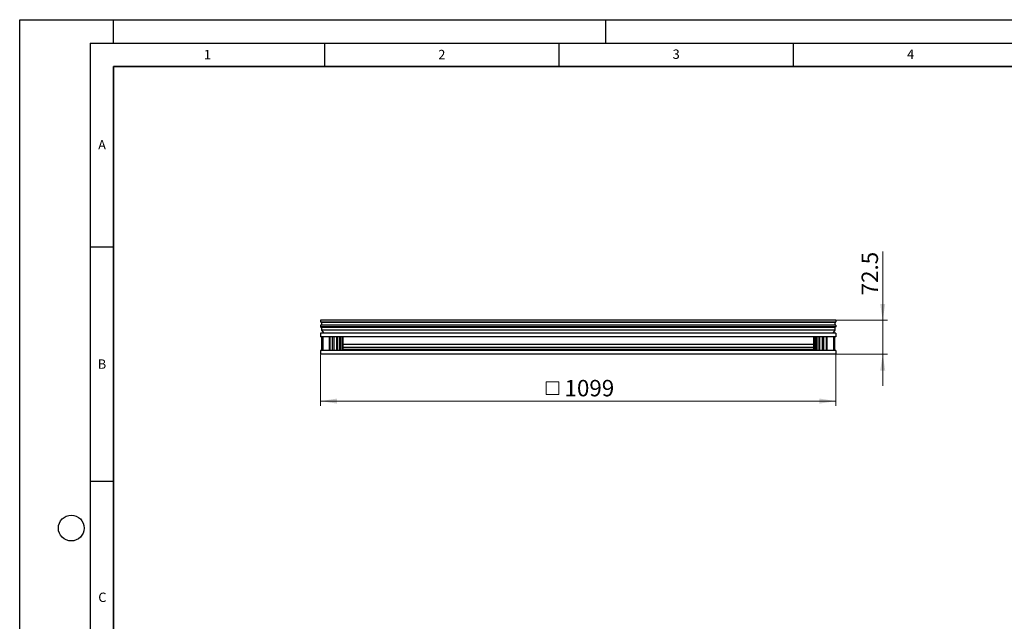
# Model space of a CAD drawing. Units: millimetres. Extents: x 0 to 420, y 0 to 297.
# Drawn here: x 0 to 210, y 169 to 297 of the extents above; entities that cross this region are included whole.
import ezdxf

# ---------------------------------------------------------------- set-up
doc = ezdxf.new("R2010")
doc.units = ezdxf.units.MM
doc.layers.add('LINIEN-DICK', color=7, linetype='Continuous', lineweight=35)
doc.layers.add('LINIEN-DÜNN', color=7, linetype='Continuous')
doc.layers.add('VORLAGE_TEXT', color=7, linetype='Continuous')
doc.styles.add('SLDTEXTSTYLE0', font='TXT', dxfattribs={"width": 0.605})
doc.dimstyles.new('SLDDIMSTYLE0', dxfattribs={"dimtxt": 3.5, "dimasz": 3.5, "dimexe": 0, "dimexo": 0.0625, "dimgap": 0.875, "dimtad": 1, "dimdec": 0, "dimlfac": 10, "dimrnd": 1e-09, "dimzin": 12, "dimdsep": 46, "dimtxsty": 'SLDTEXTSTYLE0', "dimsah": 1, "dimcen": 0.09, "dimadec": 0, "dimazin": 3, "dimtfac": 1, "dimtdec": 3, "dimtofl": 0, "dimtmove": 0, "dimatfit": 3, "dimfxl": 1, "dimfrac": 2, "dimtolj": 1, "dimtzin": 12, "dimarcsym": 0})
doc.dimstyles.new('SLDDIMSTYLE1', dxfattribs={"dimtxt": 3.5, "dimasz": 3.5, "dimexe": 0, "dimexo": 0.0625, "dimgap": 0.875, "dimtad": 1, "dimlfac": 10, "dimrnd": 1e-09, "dimzin": 12, "dimdsep": 46, "dimtxsty": 'SLDTEXTSTYLE0', "dimsah": 1, "dimcen": 0.09, "dimadec": 0, "dimazin": 3, "dimtfac": 1, "dimtdec": 3, "dimtmove": 0, "dimatfit": 0, "dimfxl": 1, "dimfrac": 2, "dimtolj": 1, "dimtzin": 12, "dimarcsym": 0})

# ---------------------------------------------------------------- blocks, each defined once
blk = doc.blocks.new('SW_SYMBOL_MOD_BOX')
at = {"color": 0, "linetype": 'Continuous', "lineweight": 18}
for p, q in [((200, 200), (200, 800)), ((200, 800), (800, 800)), ((800, 800), (800, 200)), ((200, 200), (800, 200))]:
    blk.add_line(p, q, dxfattribs=at)
blk = doc.blocks.new('_D')
at = {"color": 7, "linetype": 'Continuous', "lineweight": 0}
for p, q in [((64.19, 225.5), (64.19, 214.6)), ((174.07, 225.5), (174.07, 214.6)), ((174.07, 215.6), (64.19, 215.6))]:
    blk.add_line(p, q, dxfattribs=at)
at = {"color": 7, "linetype": 'Continuous', "lineweight": 18}
for points in [[(64.19, 215.6), (67.69, 215.06), (67.69, 216.14)], [(174.07, 215.6), (170.57, 216.14), (170.57, 215.06)]]:
    blk.add_solid(points, dxfattribs=at)
at = {"color": 7, "linetype": 'Continuous', "lineweight": 18, "xscale": 0.0045117371, "yscale": 0.0045117371, "zscale": 0.0045117371, "rotation": 360}
blk.add_blockref('SW_SYMBOL_MOD_BOX', (111.36, 216.1), dxfattribs=at)
at = {"color": 7, "linetype": 'Continuous', "lineweight": 18, "insert": (116.2, 220.12), "char_height": 3.5, "attachment_point": 1, "style": 'SLDTEXTSTYLE0'}
blk.add_mtext('1099', dxfattribs=at)
blk = doc.blocks.new('_D_1')
at = {"color": 7, "linetype": 'Continuous', "lineweight": 0}
for p, q in [((184.07, 232.85), (184.07, 247.53)), ((174.17, 232.85), (185.07, 232.85)), ((184.07, 232.85), (184.07, 225.6)), ((174.17, 225.6), (185.07, 225.6)), ((184.07, 225.6), (184.07, 218.87))]:
    blk.add_line(p, q, dxfattribs=at)
at = {"color": 7, "linetype": 'Continuous', "lineweight": 18}
for points in [[(184.07, 232.85), (184.61, 236.35), (183.53, 236.35)], [(184.07, 225.6), (183.53, 222.1), (184.61, 222.1)]]:
    blk.add_solid(points, dxfattribs=at)
at = {"color": 7, "linetype": 'Continuous', "lineweight": 18, "insert": (179.56, 238.17), "char_height": 3.5, "attachment_point": 1, "rotation": 90, "style": 'SLDTEXTSTYLE0'}
blk.add_mtext('72.5', dxfattribs=at)

msp = doc.modelspace()

# ---------------------------------------------------------------- linework, layer by layer
at = {"color": 7, "linetype": 'Continuous', "lineweight": 25}
for p, q in [((174.0678, 232.8473), (64.1878, 232.8473)), ((64.1878, 232.8473), (64.1878, 232.5023)), ((64.1878, 231.8023), (64.1878, 231.4273)), ((174.0678, 231.4273), (64.1878, 231.4273)), ((64.1878, 231.4273), (64.3878, 231.318)), ((64.2128, 232.4773), (174.0428, 232.4773)), ((174.0428, 231.8273), (64.2128, 231.8273)), ((64.3878, 232.4773), (64.3878, 231.8273)), ((173.8678, 231.318), (64.3878, 231.318)), ((64.3878, 231.318), (64.3878, 230.7592)), ((173.8678, 232.4773), (173.8678, 231.8273)), ((174.0678, 231.4273), (173.8678, 231.318)), ((173.8678, 231.318), (173.8678, 230.7592)), ((174.0678, 232.8473), (174.0678, 232.5023)), ((174.0678, 231.8023), (174.0678, 231.4273)), ((64.1878, 230.0973), (64.1878, 229.2973)), ((174.0678, 230.0973), (64.1878, 230.0973)), ((174.0678, 229.2973), (64.1878, 229.2973)), ((173.8678, 230.7592), (64.3878, 230.7592)), ((64.3878, 230.7592), (64.8608, 230.0973)), ((64.4478, 226.3973), (64.4478, 229.2973)), ((64.6478, 229.2973), (64.6478, 226.3973)), ((66.0978, 226.3973), (66.0978, 229.2973)), ((66.1988, 226.3973), (66.1988, 229.2973)), ((66.7478, 226.3973), (66.7478, 229.2973)), ((66.9978, 229.2973), (66.9978, 226.3973)), ((67.6478, 226.3973), (67.6478, 229.2973)), ((67.7488, 226.3973), (67.7488, 229.2973)), ((68.1978, 226.3973), (68.1978, 229.2973)), ((68.4478, 229.2973), (68.4478, 226.3973)), ((68.7978, 229.2973), (68.7978, 226.3973)), ((68.9478, 229.2973), (68.9478, 226.3973)), ((169.3078, 229.2973), (169.3078, 226.3973)), ((169.4578, 229.2973), (169.4578, 226.3973)), ((169.8078, 226.3973), (169.8078, 229.2973)), ((170.0578, 226.3973), (170.0578, 229.2973)), ((170.5068, 226.3973), (170.5068, 229.2973)), ((170.6078, 229.2973), (170.6078, 226.3973)), ((171.2578, 226.3973), (171.2578, 229.2973)), ((171.5078, 226.3973), (171.5078, 229.2973)), ((172.0568, 226.3973), (172.0568, 229.2973)), ((172.1578, 229.2973), (172.1578, 226.3973)), ((173.8678, 230.7592), (173.3948, 230.0973)), ((173.6078, 226.3973), (173.6078, 229.2973)), ((173.8078, 229.2973), (173.8078, 226.3973)), ((174.0678, 230.0973), (174.0678, 229.2973)), ((169.3078, 227.6968), (68.9478, 227.6968)), ((169.3078, 227.0519), (68.9478, 227.0519)), ((174.0678, 226.3973), (64.1878, 226.3973)), ((64.1878, 226.3973), (64.1878, 225.5973)), ((174.0678, 225.5973), (64.1878, 225.5973)), ((169.3078, 226.6173), (68.9478, 226.6173)), ((174.0678, 226.3973), (174.0678, 225.5973))]:
    msp.add_line(p, q, dxfattribs=at)
at = {"color": 8, "linetype": 'Continuous', "lineweight": 18}
for p, q in [((64.1878, 232.5023), (174.0678, 232.5023)), ((174.0678, 231.8023), (64.1878, 231.8023))]:
    msp.add_line(p, q, dxfattribs=at)
at = {"color": 7, "linetype": 'Continuous', "lineweight": 25}
for centre, start, end in [((64.2128, 232.5023), 180, 270), ((64.2128, 231.8023), 90, 180), ((174.0428, 232.5023), 270, 0), ((174.0428, 231.8023), 0, 90)]:
    msp.add_arc(centre, 0.025, start, end, dxfattribs=at)
at = {"layer": 'LINIEN-DICK'}
for p, q in [((20, 287), (20, 10)), ((410, 287), (20, 287))]:
    msp.add_line(p, q, dxfattribs=at)
at = {"layer": 'LINIEN-DÜNN'}
for p, q in [((0, 0), (0, 297)), ((0, 297), (420, 297)), ((20, 292), (20, 297)), ((125, 292), (125, 297)), ((15, 292), (415, 292)), ((15, 292), (15, 5)), ((65, 292), (65, 287)), ((115, 292), (115, 287)), ((165, 292), (165, 287)), ((15, 248.5), (20, 248.5)), ((15, 198.5), (20, 198.5))]:
    msp.add_line(p, q, dxfattribs=at)
msp.add_circle((11, 188.5), 2.75, dxfattribs=at)

# ---------------------------------------------------------------- texts
at = {"layer": 'VORLAGE_TEXT', "char_height": 2, "attachment_point": 2, "style": 'SLDTEXTSTYLE0'}
for s, insert in [('1', (40.051, 290.553)), ('2', (90.0332, 290.5567)), ('3', (140.0166, 290.6379)), ('4', (190.03, 290.6343)), ('A', (17.561, 271.2966)), ('B', (17.5517, 224.4926)), ('C', (17.6275, 174.7262))]:
    msp.add_mtext(s, dxfattribs=dict(at, insert=insert))

# ---------------------------------------------------------------- dimensions: what is measured, and where the dimension line sits
at = {"color": 7, "linetype": 'Continuous', "lineweight": 18}
dim = msp.add_linear_dim(base=(184.0678, 225.5973), p1=(174.0678, 232.8473), p2=(174.0678, 225.5973), angle=90, dimstyle='SLDDIMSTYLE1', dxfattribs=at)
dim.commit()
dim.dimension.update_dxf_attribs({"geometry": '_D_1', "text_midpoint": (184.0678, 242.8473), "dimtype": 160})
dim = msp.add_linear_dim(base=(64.1878, 215.5973), p1=(174.0678, 225.5973), p2=(64.1878, 225.5973), text='{\\fGDT;o}<>', dimstyle='SLDDIMSTYLE0', dxfattribs=at)
dim.commit()
dim.dimension.update_dxf_attribs({"geometry": '_D', "text_midpoint": (119.1278, 215.5973), "dimtype": 160})

doc.saveas('drawing.dxf')
